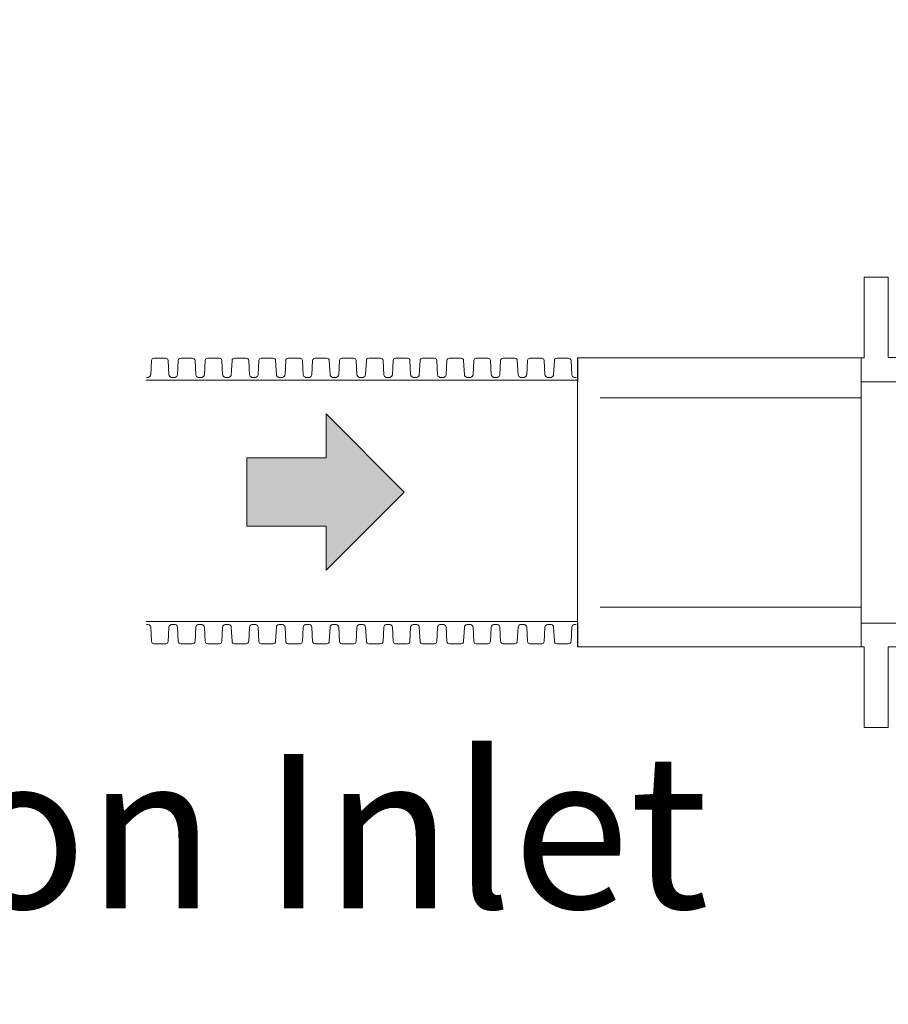
# Model space of a CAD drawing. Units: inches. Extents: x 10218 to 146402, y 1405 to 11083.
# Drawn here: x 12489 to 13029, y 9037 to 9650 of the extents above; entities that cross this region are included whole.
import ezdxf

# ---------------------------------------------------------------- set-up
doc = ezdxf.new("R2010")
doc.units = ezdxf.units.IN
doc.header["$MEASUREMENT"] = 0
doc.linetypes.add('HIDDEN', pattern=[0.375, 0.25, -0.125])
doc.layers.get('0').update_dxf_attribs({"lineweight": 0})
doc.layers.add('Dims', color=7, linetype='Continuous')
doc.layers.add('Tank - Basin', color=5, linetype='Continuous', lineweight=25)
doc.styles.add('Annotative', font='arial.ttf')
doc.dimstyles.new('Std Annotative', dxfattribs={"dimscale": 128, "dimtxt": 0.09375, "dimasz": 0.09375, "dimexe": 0.09375, "dimexo": 0.046875, "dimgap": 0.09375, "dimtad": 0, "dimdec": 3, "dimzin": 3, "dimdsep": 46, "dimlunit": 4, "dimtxsty": 'Annotative', "dimcen": 0, "dimdle": 0.125, "dimclrd": 256, "dimclre": 256, "dimclrt": 256, "dimazin": 2, "dimtfac": 1, "dimtdec": 3, "dimtofl": 0, "dimtmove": 0, "dimatfit": 3, "dimfxl": 1, "dimfrac": 2, "dimtolj": 1, "dimtzin": 0, "dimlwd": -1, "dimlwe": -1, "dimarcsym": 0})

# ---------------------------------------------------------------- blocks, each defined once
blk = doc.blocks.new('*D21')
at = {"layer": 'Defpoints', "color": 0, "ltscale": 0.005, "transparency": 16777216}
for p in [(13032.52, 10249.51), (11569.46, 7849.51), (13032.52, 7849.51)]:
    blk.add_point(p, dxfattribs=at)
at = {"layer": 'Dims', "ltscale": 0.005, "transparency": 16777216}
for p, q in [((12984.52, 10249.51), (11473.46, 10249.51)), ((11569.46, 10153.51), (11569.46, 9529.8)), ((11569.46, 7945.51), (11569.46, 8580.14)), ((12984.52, 7849.51), (11473.46, 7849.51))]:
    blk.add_line(p, q, dxfattribs=at)
for points in [[(11553.46, 10153.51), (11585.46, 10153.51), (11569.46, 10249.51)], [(11553.46, 7945.51), (11585.46, 7945.51), (11569.46, 7849.51)]]:
    blk.add_solid(points, dxfattribs=at)
at = {"layer": 'Dims', "ltscale": 0.005, "transparency": 16777216, "insert": (11569.46, 9054.97), "char_height": 96, "attachment_point": 5, "rotation": 90, "style": 'Annotative'}
blk.add_mtext('\\A1;Width to Suit', dxfattribs=at)

msp = doc.modelspace()

# ---------------------------------------------------------------- hatches: boundary and pattern name
at = {"linetype": 'Continuous', "lineweight": 0}
msp.add_hatch(color=256, dxfattribs=at).paths.add_polyline_path([(12728.3955, 9355.7798), (12679.79809, 9404.37721), (12679.79809, 9377.03342), (12630.5793, 9377.03342), (12630.5793, 9334.52619), (12679.79809, 9334.52619), (12679.79809, 9307.1824)])

# ---------------------------------------------------------------- linework, layer by layer
for p, q in [((13029.38306, 9489.50851), (13014.38306, 9489.50851)), ((13014.38306, 9489.50851), (13014.38306, 9439.34415)), ((13174.87417, 9439.50851), (13029.38306, 9439.50851)), ((13014.38306, 9439.34415), (12836.06225, 9439.34415)), ((12567.70861, 9425.29462), (12835.66869, 9425.29462)), ((12836.06225, 9424.34415), (12836.06225, 9259.50851)), ((12728.3955, 9355.7798), (12679.79809, 9404.37721)), ((12679.79809, 9404.37721), (12679.79809, 9377.03342)), ((12630.5793, 9377.03342), (12679.79809, 9377.03342)), ((12630.5793, 9334.52619), (12630.5793, 9377.03342)), ((12679.79809, 9307.1824), (12728.3955, 9355.7798)), ((12679.79809, 9334.52619), (12630.5793, 9334.52619)), ((12679.79809, 9334.52619), (12679.79809, 9307.1824)), ((12568.01552, 9275.29462), (12835.66869, 9275.29462)), ((13014.38306, 9259.50851), (12836.06225, 9259.50851)), ((13014.38306, 9259.50851), (13014.38306, 9209.50851)), ((13174.87417, 9259.50851), (13029.38306, 9259.50851)), ((13029.38306, 9209.50851), (13029.38306, 9259.50851)), ((13029.38306, 9209.50851), (13014.38306, 9209.50851))]:
    msp.add_line(p, q)
at = {"ltscale": 0.005}
msp.add_line((13029.38306, 9489.50851), (13029.38306, 9439.50851), dxfattribs=at)
at = {"color": 8, "linetype": 'HIDDEN'}
for p, q in [((13012.52706, 9439.34415), (13012.52706, 9259.50851)), ((13012.52706, 9424.34415), (13174.87417, 9424.34415)), ((12850.17995, 9414.34415), (13012.52706, 9414.34415)), ((12850.17995, 9284.34415), (13012.52706, 9284.34415)), ((13012.52706, 9274.34415), (13174.87417, 9274.34415))]:
    msp.add_line(p, q, dxfattribs=at)
for points in [[(12584.79794, 9427.15462), (12583.59639, 9427.15462, -0.311430764), (12582.09844, 9428.77611), (12581.63478, 9437.62312, 0.39895924), (12580.13684, 9439.04462), (12572.75904, 9439.04462, 0.39895924), (12571.26109, 9437.62312), (12570.79743, 9428.77611, -0.311430764), (12569.29949, 9427.15462), (12568.09794, 9427.15462)], [(12601.49794, 9427.15462), (12600.29639, 9427.15462, -0.311430764), (12598.79844, 9428.77611), (12598.33478, 9437.62312, 0.39895924), (12596.83684, 9439.04462), (12589.45904, 9439.04462, 0.39895924), (12587.96109, 9437.62312), (12587.49743, 9428.77611, -0.311430764), (12585.99949, 9427.15462), (12584.79794, 9427.15462)], [(12618.19794, 9427.15462), (12616.99639, 9427.15462, -0.311430764), (12615.49844, 9428.77611), (12615.03478, 9437.62312, 0.39895924), (12613.53684, 9439.04462), (12606.15904, 9439.04462, 0.39895924), (12604.66109, 9437.62312), (12604.19743, 9428.77611, -0.311430764), (12602.69949, 9427.15462), (12601.49794, 9427.15462)], [(12634.89794, 9427.15462), (12633.69639, 9427.15462, -0.311430764), (12632.19844, 9428.77611), (12631.73478, 9437.62312, 0.39895924), (12630.23684, 9439.04462), (12622.85904, 9439.04462, 0.39895924), (12621.36109, 9437.62312), (12620.89743, 9428.77611, -0.311430764), (12619.39949, 9427.15462), (12618.19794, 9427.15462)], [(12651.59794, 9427.15462), (12650.39639, 9427.15462, -0.311430764), (12648.89844, 9428.77611), (12648.43478, 9437.62312, 0.39895924), (12646.93684, 9439.04462), (12639.55904, 9439.04462, 0.39895924), (12638.06109, 9437.62312), (12637.59743, 9428.77611, -0.311430764), (12636.09949, 9427.15462), (12634.89794, 9427.15462)], [(12668.29794, 9427.15462), (12667.09639, 9427.15462, -0.311430764), (12665.59844, 9428.77611), (12665.13478, 9437.62312, 0.39895924), (12663.63684, 9439.04462), (12656.25904, 9439.04462, 0.39895924), (12654.76109, 9437.62312), (12654.29743, 9428.77611, -0.311430764), (12652.79949, 9427.15462), (12651.59794, 9427.15462)], [(12684.99794, 9427.15462), (12683.79639, 9427.15462, -0.311430764), (12682.29844, 9428.77611), (12681.83478, 9437.62312, 0.39895924), (12680.33684, 9439.04462), (12672.95904, 9439.04462, 0.39895924), (12671.46109, 9437.62312), (12670.99743, 9428.77611, -0.311430764), (12669.49949, 9427.15462), (12668.29794, 9427.15462)], [(12701.69794, 9427.15462), (12700.49639, 9427.15462, -0.311430764), (12698.99844, 9428.77611), (12698.53478, 9437.62312, 0.39895924), (12697.03684, 9439.04462), (12689.65904, 9439.04462, 0.39895924), (12688.16109, 9437.62312), (12687.69743, 9428.77611, -0.311430764), (12686.19949, 9427.15462), (12684.99794, 9427.15462)], [(12718.39794, 9427.15462), (12717.19639, 9427.15462, -0.311430764), (12715.69844, 9428.77611), (12715.23478, 9437.62312, 0.39895924), (12713.73684, 9439.04462), (12706.35904, 9439.04462, 0.39895924), (12704.86109, 9437.62312), (12704.39743, 9428.77611, -0.311430764), (12702.89949, 9427.15462), (12701.69794, 9427.15462)], [(12735.09794, 9427.15462), (12733.89639, 9427.15462, -0.311430764), (12732.39844, 9428.77611), (12731.93478, 9437.62312, 0.39895924), (12730.43684, 9439.04462), (12723.05904, 9439.04462, 0.39895924), (12721.56109, 9437.62312), (12721.09743, 9428.77611, -0.311430764), (12719.59949, 9427.15462), (12718.39794, 9427.15462)], [(12751.79794, 9427.15462), (12750.59639, 9427.15462, -0.311430764), (12749.09844, 9428.77611), (12748.63478, 9437.62312, 0.39895924), (12747.13684, 9439.04462), (12739.75904, 9439.04462, 0.39895924), (12738.26109, 9437.62312), (12737.79743, 9428.77611, -0.311430764), (12736.29949, 9427.15462), (12735.09794, 9427.15462)], [(12768.49794, 9427.15462), (12767.29639, 9427.15462, -0.311430764), (12765.79844, 9428.77611), (12765.33478, 9437.62312, 0.39895924), (12763.83684, 9439.04462), (12756.45904, 9439.04462, 0.39895924), (12754.96109, 9437.62312), (12754.49743, 9428.77611, -0.311430764), (12752.99949, 9427.15462), (12751.79794, 9427.15462)], [(12785.19794, 9427.15462), (12783.99639, 9427.15462, -0.311430764), (12782.49844, 9428.77611), (12782.03478, 9437.62312, 0.39895924), (12780.53684, 9439.04462), (12773.15904, 9439.04462, 0.39895924), (12771.66109, 9437.62312), (12771.19743, 9428.77611, -0.311430764), (12769.69949, 9427.15462), (12768.49794, 9427.15462)], [(12785.19794, 9427.15462), (12783.99639, 9427.15462, -0.311430764), (12782.49844, 9428.77611), (12782.03478, 9437.62312, 0.39895924), (12780.53684, 9439.04462), (12773.15904, 9439.04462, 0.39895924), (12771.66109, 9437.62312), (12771.19743, 9428.77611, -0.311430764), (12769.69949, 9427.15462), (12768.49794, 9427.15462)], [(12801.89794, 9427.15462), (12800.69639, 9427.15462, -0.311430764), (12799.19844, 9428.77611), (12798.73478, 9437.62312, 0.39895924), (12797.23684, 9439.04462), (12789.85904, 9439.04462, 0.39895924), (12788.36109, 9437.62312), (12787.89743, 9428.77611, -0.311430764), (12786.39949, 9427.15462), (12785.19794, 9427.15462)], [(12818.59794, 9427.15462), (12817.39639, 9427.15462, -0.311430764), (12815.89844, 9428.77611), (12815.43478, 9437.62312, 0.39895924), (12813.93684, 9439.04462), (12806.55904, 9439.04462, 0.39895924), (12805.06109, 9437.62312), (12804.59743, 9428.77611, -0.311430764), (12803.09949, 9427.15462), (12801.89794, 9427.15462)], [(12835.29794, 9427.15462), (12834.09639, 9427.15462, -0.311430764), (12832.59844, 9428.77611), (12832.13478, 9437.62312, 0.39895924), (12830.63684, 9439.04462), (12823.25904, 9439.04462, 0.39895924), (12821.76109, 9437.62312), (12821.29743, 9428.77611, -0.311430764), (12819.79949, 9427.15462), (12818.59794, 9427.15462)], [(12584.79794, 9273.43462), (12583.59639, 9273.43462, 0.311430764), (12582.09844, 9271.81313), (12581.63478, 9262.96611, -0.39895924), (12580.13684, 9261.54462), (12572.75904, 9261.54462, -0.39895924), (12571.26109, 9262.96611), (12570.79743, 9271.81313, 0.311430764), (12569.29949, 9273.43462), (12568.09794, 9273.43462)], [(12601.49794, 9273.43462), (12600.29639, 9273.43462, 0.311430764), (12598.79844, 9271.81313), (12598.33478, 9262.96611, -0.39895924), (12596.83684, 9261.54462), (12589.45904, 9261.54462, -0.39895924), (12587.96109, 9262.96611), (12587.49743, 9271.81313, 0.311430764), (12585.99949, 9273.43462), (12584.79794, 9273.43462)], [(12618.19794, 9273.43462), (12616.99639, 9273.43462, 0.311430764), (12615.49844, 9271.81313), (12615.03478, 9262.96611, -0.39895924), (12613.53684, 9261.54462), (12606.15904, 9261.54462, -0.39895924), (12604.66109, 9262.96611), (12604.19743, 9271.81313, 0.311430764), (12602.69949, 9273.43462), (12601.49794, 9273.43462)], [(12634.89794, 9273.43462), (12633.69639, 9273.43462, 0.311430764), (12632.19844, 9271.81313), (12631.73478, 9262.96611, -0.39895924), (12630.23684, 9261.54462), (12622.85904, 9261.54462, -0.39895924), (12621.36109, 9262.96611), (12620.89743, 9271.81313, 0.311430764), (12619.39949, 9273.43462), (12618.19794, 9273.43462)], [(12651.59794, 9273.43462), (12650.39639, 9273.43462, 0.311430764), (12648.89844, 9271.81313), (12648.43478, 9262.96611, -0.39895924), (12646.93684, 9261.54462), (12639.55904, 9261.54462, -0.39895924), (12638.06109, 9262.96611), (12637.59743, 9271.81313, 0.311430764), (12636.09949, 9273.43462), (12634.89794, 9273.43462)], [(12668.29794, 9273.43462), (12667.09639, 9273.43462, 0.311430764), (12665.59844, 9271.81313), (12665.13478, 9262.96611, -0.39895924), (12663.63684, 9261.54462), (12656.25904, 9261.54462, -0.39895924), (12654.76109, 9262.96611), (12654.29743, 9271.81313, 0.311430764), (12652.79949, 9273.43462), (12651.59794, 9273.43462)], [(12684.99794, 9273.43462), (12683.79639, 9273.43462, 0.311430764), (12682.29844, 9271.81313), (12681.83478, 9262.96611, -0.39895924), (12680.33684, 9261.54462), (12672.95904, 9261.54462, -0.39895924), (12671.46109, 9262.96611), (12670.99743, 9271.81313, 0.311430764), (12669.49949, 9273.43462), (12668.29794, 9273.43462)], [(12701.69794, 9273.43462), (12700.49639, 9273.43462, 0.311430764), (12698.99844, 9271.81313), (12698.53478, 9262.96611, -0.39895924), (12697.03684, 9261.54462), (12689.65904, 9261.54462, -0.39895924), (12688.16109, 9262.96611), (12687.69743, 9271.81313, 0.311430764), (12686.19949, 9273.43462), (12684.99794, 9273.43462)], [(12718.39794, 9273.43462), (12717.19639, 9273.43462, 0.311430764), (12715.69844, 9271.81313), (12715.23478, 9262.96611, -0.39895924), (12713.73684, 9261.54462), (12706.35904, 9261.54462, -0.39895924), (12704.86109, 9262.96611), (12704.39743, 9271.81313, 0.311430764), (12702.89949, 9273.43462), (12701.69794, 9273.43462)], [(12735.09794, 9273.43462), (12733.89639, 9273.43462, 0.311430764), (12732.39844, 9271.81313), (12731.93478, 9262.96611, -0.39895924), (12730.43684, 9261.54462), (12723.05904, 9261.54462, -0.39895924), (12721.56109, 9262.96611), (12721.09743, 9271.81313, 0.311430764), (12719.59949, 9273.43462), (12718.39794, 9273.43462)], [(12751.79794, 9273.43462), (12750.59639, 9273.43462, 0.311430764), (12749.09844, 9271.81313), (12748.63478, 9262.96611, -0.39895924), (12747.13684, 9261.54462), (12739.75904, 9261.54462, -0.39895924), (12738.26109, 9262.96611), (12737.79743, 9271.81313, 0.311430764), (12736.29949, 9273.43462), (12735.09794, 9273.43462)], [(12768.49794, 9273.43462), (12767.29639, 9273.43462, 0.311430764), (12765.79844, 9271.81313), (12765.33478, 9262.96611, -0.39895924), (12763.83684, 9261.54462), (12756.45904, 9261.54462, -0.39895924), (12754.96109, 9262.96611), (12754.49743, 9271.81313, 0.311430764), (12752.99949, 9273.43462), (12751.79794, 9273.43462)], [(12785.19794, 9273.43462), (12783.99639, 9273.43462, 0.311430764), (12782.49844, 9271.81313), (12782.03478, 9262.96611, -0.39895924), (12780.53684, 9261.54462), (12773.15904, 9261.54462, -0.39895924), (12771.66109, 9262.96611), (12771.19743, 9271.81313, 0.311430764), (12769.69949, 9273.43462), (12768.49794, 9273.43462)], [(12785.19794, 9273.43462), (12783.99639, 9273.43462, 0.311430764), (12782.49844, 9271.81313), (12782.03478, 9262.96611, -0.39895924), (12780.53684, 9261.54462), (12773.15904, 9261.54462, -0.39895924), (12771.66109, 9262.96611), (12771.19743, 9271.81313, 0.311430764), (12769.69949, 9273.43462), (12768.49794, 9273.43462)], [(12801.89794, 9273.43462), (12800.69639, 9273.43462, 0.311430764), (12799.19844, 9271.81313), (12798.73478, 9262.96611, -0.39895924), (12797.23684, 9261.54462), (12789.85904, 9261.54462, -0.39895924), (12788.36109, 9262.96611), (12787.89743, 9271.81313, 0.311430764), (12786.39949, 9273.43462), (12785.19794, 9273.43462)], [(12818.59794, 9273.43462), (12817.39639, 9273.43462, 0.311430764), (12815.89844, 9271.81313), (12815.43478, 9262.96611, -0.39895924), (12813.93684, 9261.54462), (12806.55904, 9261.54462, -0.39895924), (12805.06109, 9262.96611), (12804.59743, 9271.81313, 0.311430764), (12803.09949, 9273.43462), (12801.89794, 9273.43462)], [(12835.29794, 9273.43462), (12834.09639, 9273.43462, 0.311430764), (12832.59844, 9271.81313), (12832.13478, 9262.96611, -0.39895924), (12830.63684, 9261.54462), (12823.25904, 9261.54462, -0.39895924), (12821.76109, 9262.96611), (12821.29743, 9271.81313, 0.311430764), (12819.79949, 9273.43462), (12818.59794, 9273.43462)]]:
    msp.add_lwpolyline(points, format="xyb")
msp.add_lwpolyline([(12876.36941, 9259.50851), (13014.38306, 9259.50851)])
at = {"layer": 'Tank - Basin', "color": 7, "linetype": 'Continuous'}
for p, q in [((12836.06225, 9439.34415), (12836.06225, 9424.34415)), ((12836.06225, 9274.34415), (12836.06225, 9259.50851))]:
    msp.add_line(p, q, dxfattribs=at)

# ---------------------------------------------------------------- texts
at = {"insert": (12001.86582, 9193.0134), "char_height": 95.9999966, "attachment_point": 1, "style": 'Annotative'}
msp.add_mtext_dynamic_manual_height_columns('{\\fCalibri|b0|i0|c0|p34;Detention Inlet}', width=982.9533719, gutter_width=480, heights=[0], dxfattribs=at)

# ---------------------------------------------------------------- dimensions: what is measured, and where the dimension line sits
at = {"layer": 'Dims', "ltscale": 0.005}
dim = msp.add_linear_dim(base=(11569.46453, 7849.50854), p1=(13032.51889, 10249.50855), p2=(13032.51889, 7849.50854), angle=90, text='Width to Suit', dimstyle='Std Annotative', dxfattribs=at)
dim.commit()
dim.dimension.update_dxf_attribs({"geometry": '*D21', "text_midpoint": (11569.46453, 9054.96976), "dimtype": 160})

doc.saveas('drawing.dxf')
